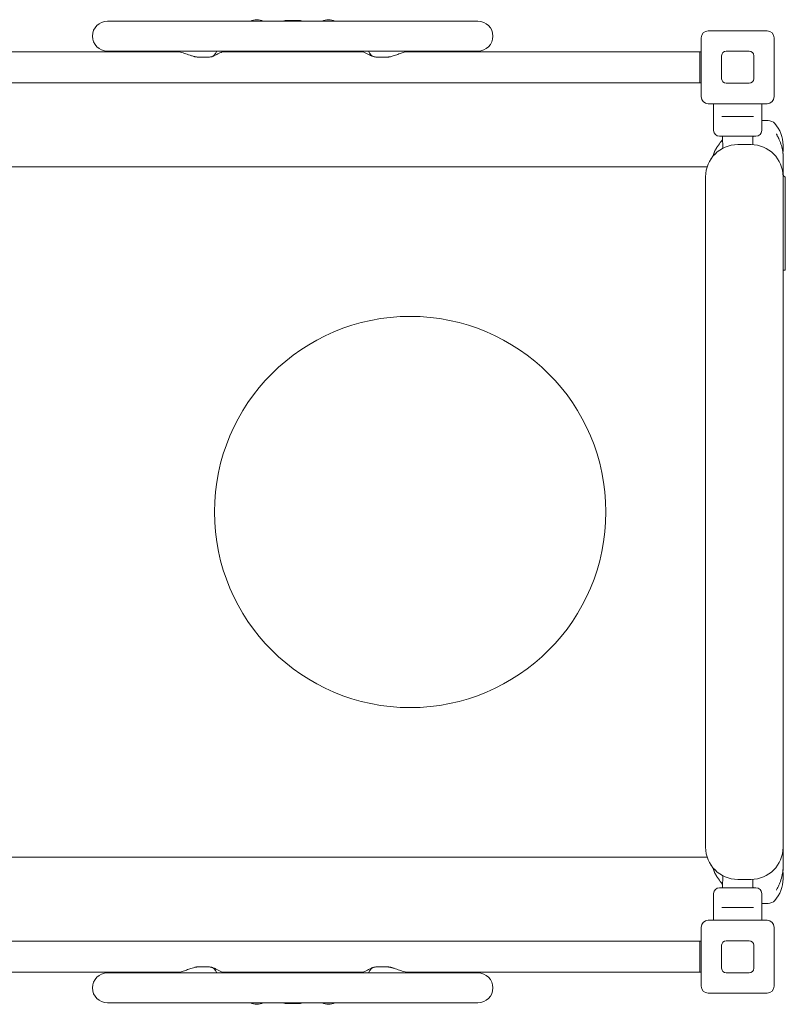
# Model space of a CAD drawing. Units: millimetres. Extents: x 10608 to 18835, y 7736 to 13184.
# Drawn here: x 16478 to 17338, y 10460 to 11567 of the extents above; entities that cross this region are included whole.
import ezdxf

# ---------------------------------------------------------------- set-up
doc = ezdxf.new("R2010")
doc.units = ezdxf.units.MM
doc.header["$LTSCALE"] = 75
doc.layers.add('Visible (ISO)', color=7, linetype='Continuous', lineweight=18)

msp = doc.modelspace()

# ---------------------------------------------------------------- linework, layer by layer
at = {"layer": 'Visible (ISO)'}
for p, q in [((16992.42, 11565.36), (16576.12, 11565.36)), ((16792.93, 11566.01), (16775.62, 11566.01)), ((17243.27, 11480.51), (17243.27, 11546.51)), ((17251.27, 11554.51), (17317.27, 11554.51)), ((17325.27, 11546.51), (17325.27, 11480.51)), ((16656.71, 11531.01), (16326.77, 11531.01)), ((16576.12, 11531.66), (16992.42, 11531.66)), ((16690.94, 11525.06), (16676.79, 11525.06)), ((16863.16, 11531.01), (16705.13, 11531.01)), ((16877.61, 11525.06), (16891.75, 11525.06)), ((17241.77, 11531.01), (16911.83, 11531.01)), ((17243.27, 11531.01), (17241.77, 11531.01)), ((17241.77, 11526.01), (17241.77, 11531.01)), ((17241.77, 11526.01), (17241.77, 11501.01)), ((17266.27, 11500.51), (17266.27, 11526.51)), ((17271.27, 11531.51), (17297.27, 11531.51)), ((17302.27, 11526.51), (17302.27, 11500.51)), ((17241.77, 11496.01), (16326.77, 11496.01)), ((17241.77, 11496.01), (17241.77, 11501.01)), ((17243.27, 11496.01), (17241.77, 11496.01)), ((17297.27, 11495.51), (17271.27, 11495.51)), ((17317.27, 11472.51), (17251.27, 11472.51)), ((17257.27, 11472.51), (17257.27, 11442.51)), ((17311.27, 11472.51), (17311.27, 11442.51)), ((17266.6, 11458.01), (17268.86, 11458.01)), ((17299.69, 11458.01), (17268.86, 11458.01)), ((17299.69, 11458.01), (17301.95, 11458.01)), ((17318.5, 11453.51), (17311.27, 11453.51)), ((17304.77, 11436.01), (17263.77, 11436.01)), ((17267.44, 11422.33), (17267.18, 11435.52)), ((17301.19, 11426.46), (17301.36, 11435.52)), ((17299.27, 11426.51), (17284.27, 11426.51)), ((17335.27, 11421.51), (17335.27, 11426.01)), ((17335.27, 11390.51), (17335.27, 11413.71)), ((17250, 11401.51), (16318.55, 11401.51)), ((17248.27, 11390.51), (17248.27, 11354.01)), ((17335.27, 11354.01), (17335.27, 11390.51)), ((17337.77, 11390.51), (17337.22, 11390.51)), ((17337.77, 11390.51), (17337.77, 11382.51)), ((17337.77, 11293.51), (17337.77, 11382.51)), ((17248.27, 10673.01), (17248.27, 11354.01)), ((17335.27, 10673.01), (17335.27, 11354.01)), ((17337.77, 11293.51), (17337.77, 11285.51)), ((17337.77, 11285.51), (17335.27, 11285.51)), ((17248.27, 10673.01), (17248.27, 10636.51)), ((17335.27, 10636.51), (17335.27, 10673.01)), ((17335.27, 10613.31), (17335.27, 10636.51)), ((17250, 10625.51), (16318.55, 10625.51)), ((17335.27, 10601.01), (17335.27, 10605.51)), ((17267.44, 10604.68), (17267.18, 10591.5)), ((17299.27, 10600.51), (17284.27, 10600.51)), ((17301.19, 10600.56), (17301.36, 10591.5)), ((17257.27, 10554.51), (17257.27, 10584.51)), ((17263.77, 10591.01), (17304.77, 10591.01)), ((17311.27, 10554.51), (17311.27, 10584.51)), ((17311.27, 10573.51), (17318.5, 10573.51)), ((17268.86, 10569.01), (17266.6, 10569.01)), ((17268.86, 10569.01), (17299.69, 10569.01)), ((17301.95, 10569.01), (17299.69, 10569.01)), ((17251.27, 10554.51), (17317.27, 10554.51)), ((17243.27, 10480.51), (17243.27, 10546.51)), ((17325.27, 10546.51), (17325.27, 10480.51)), ((16326.77, 10531.01), (17241.77, 10531.01)), ((17241.77, 10526.01), (17241.77, 10531.01)), ((17243.27, 10531.01), (17241.77, 10531.01)), ((17271.27, 10531.51), (17297.27, 10531.51)), ((17241.77, 10526.01), (17241.77, 10501.01)), ((17266.27, 10500.51), (17266.27, 10526.51)), ((17302.27, 10526.51), (17302.27, 10500.51)), ((16326.77, 10496.01), (16656.72, 10496.01)), ((16992.42, 10495.36), (16576.12, 10495.36)), ((16690.94, 10501.96), (16676.79, 10501.96)), ((16705.39, 10496.01), (16717.19, 10496.01)), ((16711.77, 10495.36), (16711.77, 10496.01)), ((16717.19, 10496.01), (16851.36, 10496.01)), ((16851.36, 10496.01), (16863.42, 10496.01)), ((16856.77, 10495.36), (16856.77, 10496.01)), ((16877.61, 10501.96), (16891.75, 10501.96)), ((16911.83, 10496.01), (17241.77, 10496.01)), ((17241.77, 10496.01), (17241.77, 10501.01)), ((17243.27, 10496.01), (17241.77, 10496.01)), ((17297.27, 10495.51), (17271.27, 10495.51)), ((17317.27, 10472.51), (17251.27, 10472.51)), ((16576.12, 10461.66), (16992.42, 10461.66)), ((16775.62, 10461.01), (16792.93, 10461.01))]:
    msp.add_line(p, q, dxfattribs=at)
msp.add_circle((16916.27, 11013.51), 219.91, dxfattribs=at)
for centre, radius, start, end in [((16576.12, 11548.51), 16.85, 90, 270), ((16743.97, 11550.04), 16.97, 64.52175, 115.47825), ((16775.62, 11561.01), 5, 90, 119.54136), ((16792.93, 11561.01), 5, 60.45864, 90), ((16824.58, 11550.04), 16.97, 64.52175, 115.47825), ((16992.42, 11548.51), 16.85, 270, 90), ((17251.27, 11546.51), 8, 90, 180), ((17317.27, 11546.51), 8, 0, 90), ((17271.27, 11526.51), 5, 90, 180), ((17297.27, 11526.51), 5, 0, 90), ((17271.27, 11500.51), 5, 180, 270), ((17297.27, 11500.51), 5, 270, 0), ((17251.27, 11480.51), 8, 180, 270), ((17317.27, 11480.51), 8, 270, 0), ((17318.5, 11443.51), 10, 42.30499, 90), ((17299.27, 11426.01), 36, 0, 42.30499), ((17263.77, 11442.51), 6.5, 180, 270), ((17266.68, 11435.51), 0.5, 1.12531, 90), ((17301.86, 11435.51), 0.5, 90, 178.87469), ((17304.77, 11442.51), 6.5, 270, 0), ((17284.27, 11390.51), 36, 90, 180), ((17299.27, 11390.51), 36, 0, 90), ((17337.22, 11392.51), 2, 193.17814, 270), ((17284.27, 10636.51), 36, 180, 270), ((17299.27, 10636.51), 36, 270, 0), ((17299.27, 10601.01), 36, 317.69501, 0), ((17263.77, 10584.51), 6.5, 90, 180), ((17266.68, 10591.51), 0.5, 270, 358.87469), ((17301.86, 10591.51), 0.5, 181.12531, 270), ((17304.77, 10584.51), 6.5, 0, 90), ((17318.5, 10583.51), 10, 270, 317.69501), ((17251.27, 10546.51), 8, 90, 180), ((17317.27, 10546.51), 8, 0, 90), ((17271.27, 10526.51), 5, 90, 180), ((17297.27, 10526.51), 5, 0, 90), ((16576.12, 10478.51), 16.85, 90, 270), ((16992.42, 10478.51), 16.85, 270, 90), ((17271.27, 10500.51), 5, 180, 270), ((17297.27, 10500.51), 5, 270, 0), ((17251.27, 10480.51), 8, 180, 270), ((17317.27, 10480.51), 8, 270, 0), ((16743.97, 10476.97), 16.97, 244.52175, 295.47825), ((16775.62, 10466.01), 5, 240.45864, 270), ((16792.93, 10466.01), 5, 270, 299.54136), ((16824.58, 10476.97), 16.97, 244.52175, 295.47825)]:
    msp.add_arc(centre, radius, start, end, dxfattribs=at)
for centre, major_axis, start_param, end_param in [((16690.94, 11538.51), (0, -13.45), 0, 1.0364325), ((16690.94, 11538.51), (0, -13.45), 0, 1.0364325), ((16877.61, 11538.51), (0, -13.45), 5.2467528, 6.2831853), ((16877.61, 11538.51), (0, -13.45), 5.2467528, 6.2831853), ((16690.94, 10488.51), (0, 13.45), 5.2467528, 6.2831853), ((16690.94, 10488.51), (0, 13.45), 5.2467528, 6.2831853), ((16877.61, 10488.51), (0, 13.45), 0, 1.0364325), ((16877.61, 10488.51), (0, 13.45), 0, 1.0364325)]:
    msp.add_ellipse(centre, major_axis=major_axis, ratio=0.7071068, start_param=start_param, end_param=end_param, dxfattribs=at)
for points, knots in [([(16676.79, 11525.06), (16676.49, 11525.06), (16676.16, 11525.08), (16675.6, 11525.14), (16675.36, 11525.18), (16674.86, 11525.27), (16674.59, 11525.32), (16674.08, 11525.44), (16673.85, 11525.5), (16673.25, 11525.66), (16672.9, 11525.77), (16671.81, 11526.09), (16671.11, 11526.32), (16668.35, 11527.25), (16666.35, 11527.96), (16662.32, 11529.35), (16660.3, 11530.03), (16656.87, 11530.98), (16655.58, 11531.3), (16653.98, 11531.58), (16653.72, 11531.62), (16653.45, 11531.66)], [0, 0, 0, 0, 0.1121659, 0.1121659, 0.1849024, 0.1849024, 0.2662398, 0.2662398, 0.3435324, 0.3435324, 0.4695521, 0.4695521, 0.7448576, 0.7448576, 1.5694233, 1.5694233, 2.3422775, 2.3422775, 2.7597896, 2.7597896, 2.8404896, 2.8404896, 2.8404896, 2.8404896]), ([(16706.48, 11531.66), (16704.6, 11530.77), (16702.8, 11529.84), (16699.79, 11528.31), (16698.56, 11527.67), (16696.76, 11526.8), (16696.25, 11526.56), (16695.4, 11526.18), (16695.09, 11526.05), (16694.43, 11525.78), (16694.08, 11525.65), (16693.39, 11525.43), (16693.05, 11525.33), (16692.09, 11525.12), (16691.5, 11525.06), (16690.94, 11525.06)], [1.8782477, 1.8782477, 1.8782477, 1.8782477, 2.5643396, 2.5643396, 3.0517848, 3.0517848, 3.2416334, 3.2416334, 3.3485839, 3.3485839, 3.4589435, 3.4589435, 3.5678546, 3.5678546, 3.7833511, 3.7833511, 3.7833511, 3.7833511]), ([(16877.61, 11525.06), (16877.17, 11525.06), (16876.71, 11525.1), (16875.88, 11525.24), (16875.51, 11525.33), (16874.73, 11525.56), (16874.32, 11525.7), (16873.62, 11525.97), (16873.32, 11526.1), (16872.5, 11526.45), (16872.01, 11526.67), (16870.31, 11527.47), (16869.15, 11528.05), (16865.96, 11529.63), (16863.91, 11530.67), (16861.78, 11531.66)], [0, 0, 0, 0, 0.1691529, 0.1691529, 0.2916531, 0.2916531, 0.4169994, 0.4169994, 0.5195502, 0.5195502, 0.6990118, 0.6990118, 1.1476709, 1.1476709, 1.9241449, 1.9241449, 1.9241449, 1.9241449]), ([(16915.12, 11531.66), (16914.48, 11531.57), (16913.86, 11531.46), (16911.56, 11530.98), (16910, 11530.53), (16906.82, 11529.55), (16905.22, 11529), (16901.94, 11527.87), (16900.27, 11527.28), (16897.71, 11526.41), (16896.85, 11526.13), (16895.43, 11525.7), (16894.9, 11525.55), (16894.01, 11525.33), (16893.68, 11525.26), (16893.1, 11525.16), (16892.85, 11525.13), (16892.35, 11525.08), (16892.11, 11525.06), (16891.84, 11525.06), (16891.8, 11525.06), (16891.75, 11525.06)], [0.3654661, 0.3654661, 0.3654661, 0.3654661, 0.5605771, 0.5605771, 1.0969423, 1.0969423, 1.722327, 1.722327, 2.4061509, 2.4061509, 2.7473416, 2.7473416, 2.9314221, 2.9314221, 3.030262, 3.030262, 3.109091, 3.109091, 3.1932569, 3.1932569, 3.2083723, 3.2083723, 3.2083723, 3.2083723]), ([(17335.27, 11413.71), (17335.27, 11415.99), (17335.04, 11418.32), (17334.2, 11422.91), (17333.57, 11425.15), (17332.07, 11429.52), (17331.19, 11431.56), (17329.57, 11435.01), (17328.84, 11436.42), (17328.22, 11437.7), (17328.1, 11437.96), (17327.95, 11438.3), (17327.91, 11438.41), (17327.86, 11438.53), (17327.85, 11438.56), (17327.85, 11438.56)], [-7.2037465, -7.2037465, -7.2037465, -7.2037465, -6.760151, -6.760151, -6.2930203, -6.2930203, -5.7776972, -5.7776972, -5.2909604, -5.2909604, -5.1457764, -5.1457764, -5.0393616, -5.0393616, -4.9679475, -4.9679475, -4.9679475, -4.9679475]), ([(17327.85, 11438.56), (17327.85, 11438.56), (17327.86, 11438.55), (17327.89, 11438.47), (17327.94, 11438.32), (17328.14, 11437.87), (17328.3, 11437.54), (17328.49, 11437.14)], [-4.5924188, -4.5924188, -4.5924188, -4.5924188, -4.54864969, -4.54864969, -4.40704605, -4.40704605, -4.22655443, -4.22655443, -4.22655443, -4.22655443]), ([(17267.25, 11432.12), (17266.41, 11431.11), (17265.58, 11430.06), (17263.33, 11427.06), (17261.94, 11425.03), (17260.58, 11422.86)], [4.1706582, 4.1706582, 4.1706582, 4.1706582, 4.7633691, 4.7633691, 5.7912181, 5.7912181, 5.7912181, 5.7912181]), ([(17254.64, 11410.95), (17255.01, 11411.48), (17255.35, 11412), (17255.97, 11413.01), (17256.26, 11413.5), (17256.76, 11414.43), (17256.98, 11414.88), (17257.36, 11415.73), (17257.51, 11416.13), (17257.74, 11416.87), (17257.82, 11417.2), (17257.87, 11417.5)], [-2.6281393, -2.6281393, -2.6281393, -2.6281393, -2.1920981, -2.1920981, -1.7560569, -1.7560569, -1.3200157, -1.3200157, -0.8839745, -0.8839745, -0.4479334, -0.4479334, -0.4479334, -0.4479334]), ([(17258.92, 11420.14), (17258.84, 11420.02), (17258.77, 11419.89), (17258.62, 11419.62), (17258.55, 11419.47), (17258.4, 11419.17), (17258.33, 11419.01), (17258.19, 11418.65), (17258.12, 11418.46), (17257.99, 11418.03), (17257.92, 11417.78), (17257.87, 11417.5)], [0, 0, 0, 0, 0.04123408, 0.04123408, 0.08246817, 0.08246817, 0.12370225, 0.12370225, 0.16493634, 0.16493634, 0.20617042, 0.20617042, 0.20617042, 0.20617042]), ([(17260.58, 11422.86), (17260.47, 11422.68), (17260.36, 11422.5), (17260.13, 11422.14), (17260.02, 11421.96), (17259.8, 11421.6), (17259.69, 11421.42), (17259.47, 11421.06), (17259.36, 11420.88), (17259.14, 11420.51), (17259.03, 11420.33), (17258.92, 11420.14)], [0, 0, 0, 0, 0.08571876, 0.08571876, 0.17143752, 0.17143752, 0.25715628, 0.25715628, 0.34287504, 0.34287504, 0.42859379, 0.42859379, 0.42859379, 0.42859379]), ([(17335.06, 11417.6), (17335.17, 11418.66), (17335.24, 11419.73), (17335.27, 11421.03), (17335.27, 11421.27), (17335.27, 11421.51)], [2.10578618, 2.10578618, 2.10578618, 2.10578618, 2.30977535, 2.30977535, 2.35570752, 2.35570752, 2.35570752, 2.35570752]), ([(17335.06, 11417.6), (17335.18, 11416.48), (17335.25, 11415.36), (17335.27, 11414.06), (17335.27, 11413.88), (17335.27, 11413.71)], [-2.60741693, -2.60741693, -2.60741693, -2.60741693, -2.39107018, -2.39107018, -2.35612698, -2.35612698, -2.35612698, -2.35612698]), ([(17335.27, 11285), (17335.32, 11285.06), (17335.38, 11285.12), (17335.62, 11285.3), (17335.86, 11285.43), (17336.22, 11285.5), (17336.32, 11285.51), (17336.42, 11285.51)], [1.38231563, 1.38231563, 1.38231563, 1.38231563, 1.42863633, 1.42863633, 1.52624526, 1.52624526, 1.56857777, 1.56857777, 1.56857777, 1.56857777]), ([(17254.64, 10616.06), (17255.01, 10615.53), (17255.35, 10615.02), (17255.97, 10614.01), (17256.26, 10613.52), (17256.76, 10612.58), (17256.98, 10612.13), (17257.36, 10611.28), (17257.51, 10610.88), (17257.74, 10610.15), (17257.82, 10609.82), (17257.87, 10609.52)], [0, 0, 0, 0, 0.4360412, 0.4360412, 0.8720824, 0.8720824, 1.3081236, 1.3081236, 1.7441648, 1.7441648, 2.180206, 2.180206, 2.180206, 2.180206]), ([(17258.92, 10606.87), (17258.84, 10607), (17258.77, 10607.13), (17258.62, 10607.4), (17258.55, 10607.54), (17258.4, 10607.85), (17258.33, 10608.01), (17258.19, 10608.36), (17258.12, 10608.55), (17257.99, 10608.99), (17257.92, 10609.23), (17257.87, 10609.52)], [-0.25145611, -0.25145611, -0.25145611, -0.25145611, -0.21022203, -0.21022203, -0.16898794, -0.16898794, -0.12775386, -0.12775386, -0.08651977, -0.08651977, -0.04528569, -0.04528569, -0.04528569, -0.04528569]), ([(17260.58, 10604.16), (17260.47, 10604.33), (17260.36, 10604.51), (17260.13, 10604.87), (17260.02, 10605.05), (17259.8, 10605.41), (17259.69, 10605.59), (17259.47, 10605.96), (17259.36, 10606.14), (17259.14, 10606.51), (17259.03, 10606.69), (17258.92, 10606.87)], [-2.47835143, -2.47835143, -2.47835143, -2.47835143, -2.39263267, -2.39263267, -2.30691391, -2.30691391, -2.22119516, -2.22119516, -2.1354764, -2.1354764, -2.04975764, -2.04975764, -2.04975764, -2.04975764]), ([(17327.85, 10588.46), (17327.85, 10588.46), (17327.86, 10588.47), (17327.89, 10588.55), (17327.94, 10588.69), (17328.16, 10589.19), (17328.37, 10589.62), (17328.99, 10590.89), (17329.47, 10591.84), (17330.72, 10594.43), (17331.53, 10596.22), (17333.12, 10600.39), (17333.89, 10602.87), (17334.93, 10607.84), (17335.23, 10610.32), (17335.27, 10612.95), (17335.27, 10613.13), (17335.27, 10613.31)], [-4.5924188, -4.5924188, -4.5924188, -4.5924188, -4.5486497, -4.5486497, -4.407046, -4.407046, -4.1890145, -4.1890145, -3.8583764, -3.8583764, -3.3910967, -3.3910967, -2.8653938, -2.8653938, -2.3910702, -2.3910702, -2.356127, -2.356127, -2.356127, -2.356127]), ([(17335.06, 10609.41), (17335.17, 10608.36), (17335.24, 10607.29), (17335.27, 10605.99), (17335.27, 10605.75), (17335.27, 10605.51)], [2.10566357, 2.10566357, 2.10566357, 2.10566357, 2.30977535, 2.30977535, 2.35570752, 2.35570752, 2.35570752, 2.35570752]), ([(17260.58, 10604.16), (17261.94, 10601.98), (17263.33, 10599.95), (17265.58, 10596.95), (17266.41, 10595.9), (17267.25, 10594.89)], [0, 0, 0, 0, 1.0278491, 1.0278491, 1.6205598, 1.6205598, 1.6205598, 1.6205598]), ([(16653.42, 10495.36), (16654.06, 10495.45), (16654.69, 10495.56), (16656.98, 10496.04), (16658.55, 10496.48), (16661.72, 10497.46), (16663.33, 10498.01), (16666.61, 10499.15), (16668.28, 10499.74), (16670.84, 10500.6), (16671.7, 10500.89), (16673.12, 10501.31), (16673.65, 10501.47), (16674.54, 10501.68), (16674.87, 10501.75), (16675.45, 10501.85), (16675.7, 10501.89), (16676.19, 10501.94), (16676.44, 10501.95), (16676.71, 10501.96), (16676.75, 10501.96), (16676.79, 10501.96)], [0.3654661, 0.3654661, 0.3654661, 0.3654661, 0.5605771, 0.5605771, 1.0969423, 1.0969423, 1.722327, 1.722327, 2.4061509, 2.4061509, 2.7473416, 2.7473416, 2.9314221, 2.9314221, 3.030262, 3.030262, 3.109091, 3.109091, 3.1932569, 3.1932569, 3.2083723, 3.2083723, 3.2083723, 3.2083723]), ([(16690.94, 10501.96), (16691.38, 10501.96), (16691.83, 10501.92), (16692.67, 10501.77), (16693.04, 10501.68), (16693.82, 10501.46), (16694.23, 10501.31), (16694.92, 10501.04), (16695.23, 10500.92), (16696.05, 10500.57), (16696.54, 10500.34), (16698.24, 10499.55), (16699.39, 10498.97), (16702.58, 10497.38), (16704.63, 10496.34), (16706.77, 10495.36)], [0, 0, 0, 0, 0.1691529, 0.1691529, 0.2916531, 0.2916531, 0.4169994, 0.4169994, 0.5195502, 0.5195502, 0.6990118, 0.6990118, 1.1476709, 1.1476709, 1.9241449, 1.9241449, 1.9241449, 1.9241449]), ([(16862.07, 10495.36), (16863.95, 10496.24), (16865.74, 10497.17), (16868.76, 10498.71), (16869.99, 10499.34), (16871.79, 10500.21), (16872.3, 10500.46), (16873.14, 10500.83), (16873.46, 10500.97), (16874.12, 10501.23), (16874.47, 10501.36), (16875.16, 10501.59), (16875.5, 10501.68), (16876.46, 10501.89), (16877.05, 10501.96), (16877.61, 10501.96)], [1.8782477, 1.8782477, 1.8782477, 1.8782477, 2.5643396, 2.5643396, 3.0517848, 3.0517848, 3.2416334, 3.2416334, 3.3485839, 3.3485839, 3.4589435, 3.4589435, 3.5678546, 3.5678546, 3.7833511, 3.7833511, 3.7833511, 3.7833511]), ([(16891.75, 10501.96), (16892.06, 10501.96), (16892.38, 10501.94), (16892.95, 10501.87), (16893.19, 10501.84), (16893.69, 10501.75), (16893.96, 10501.69), (16894.46, 10501.57), (16894.7, 10501.51), (16895.3, 10501.35), (16895.65, 10501.25), (16896.73, 10500.92), (16897.43, 10500.69), (16900.2, 10499.77), (16902.2, 10499.05), (16906.23, 10497.67), (16908.25, 10496.98), (16911.68, 10496.03), (16912.97, 10495.72), (16914.57, 10495.44), (16914.83, 10495.4), (16915.09, 10495.36)], [0, 0, 0, 0, 0.1121659, 0.1121659, 0.1849024, 0.1849024, 0.2662398, 0.2662398, 0.3435324, 0.3435324, 0.4695521, 0.4695521, 0.7448576, 0.7448576, 1.5694233, 1.5694233, 2.3422775, 2.3422775, 2.7597896, 2.7597896, 2.8404896, 2.8404896, 2.8404896, 2.8404896])]:
    msp.add_open_spline(points, degree=3, knots=knots, dxfattribs=at)
for points in [[(17335.27, 11421.51), (17335.27, 11420.21), (17335.2, 11418.9), (17335.06, 11417.61)], [(17335.27, 10613.31), (17335.27, 10612.01), (17335.2, 10610.71), (17335.06, 10609.41)], [(17335.27, 10605.51), (17335.27, 10606.8), (17335.2, 10608.11), (17335.06, 10609.41)]]:
    msp.add_open_spline(points, degree=3, dxfattribs=at)

doc.saveas('drawing.dxf')
